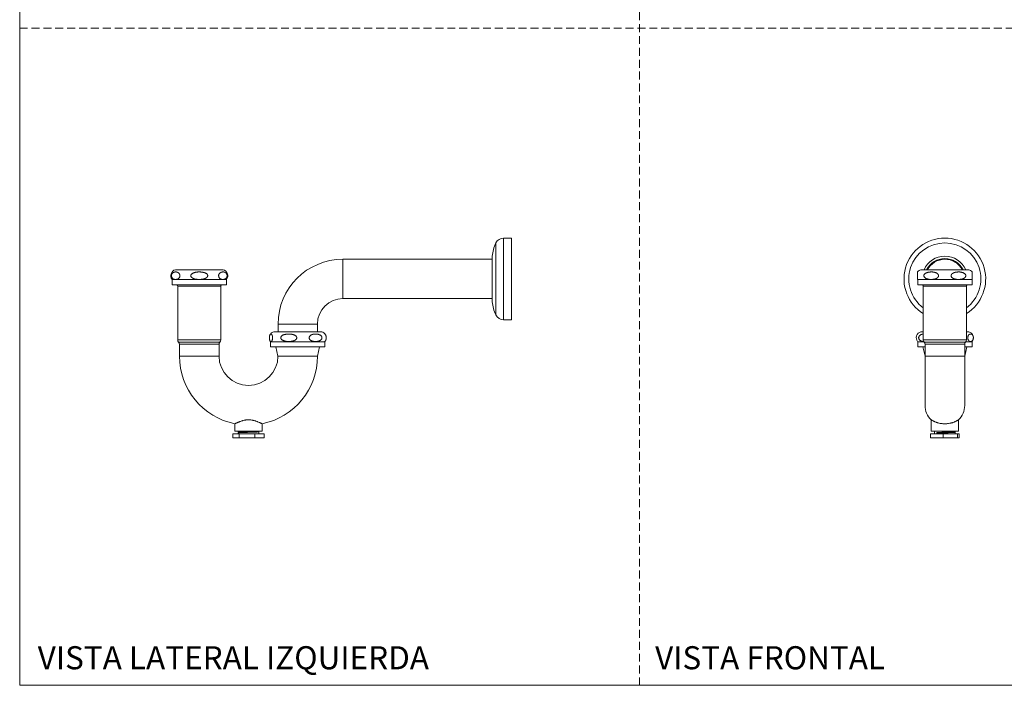
# Model space of a CAD drawing. Units: millimetres. Extents: x 0 to 298, y 0 to 211.
# Drawn here: x 0 to 158, y 0 to 107 of the extents above; entities that cross this region are included whole.
import ezdxf

# ---------------------------------------------------------------- set-up
doc = ezdxf.new("R2010")
doc.units = ezdxf.units.MM
doc.linetypes.add('HIDDEN', pattern=[1.905, 1.27, -0.635])
doc.layers.add('LÍNEAS_GUÍA', color=7, linetype='Continuous')
doc.styles.add('SLDTEXTSTYLE1', font='TXT', dxfattribs={"width": 0.605})

msp = doc.modelspace()

# ---------------------------------------------------------------- linework, layer by layer
at = {"color": 7, "linetype": 'HIDDEN', "lineweight": 18}
for p, q in [((99.38, 210.81), (99.38, 0)), ((0, 105.41), (298.15, 105.41))]:
    msp.add_line(p, q, dxfattribs=at)
at = {"color": 7, "linetype": 'Continuous', "lineweight": 18}
for p, q in [((78.86, 71.73), (77.6, 71.73)), ((77.6, 58.62), (77.6, 71.73)), ((78.86, 58.62), (78.86, 71.73)), ((76.36, 59.39), (76.36, 70.95)), ((75.76, 68.33), (51.83, 68.33)), ((51.83, 62.01), (51.83, 68.33)), ((75.76, 61.52), (75.76, 68.82)), ((75.76, 68.79), (75.76, 61.56)), ((32.63, 66.64), (24.96, 66.64)), ((152.19, 66.64), (144.52, 66.64)), ((24.44, 65.07), (24.44, 64.25)), ((33.15, 65.07), (24.44, 65.07)), ((33.15, 64.25), (33.15, 65.07)), ((144, 65.07), (144, 64.25)), ((152.71, 65.07), (144, 65.07)), ((152.71, 64.25), (152.71, 65.07)), ((152.73, 65.09), (152.73, 66.29)), ((33.15, 64.25), (24.44, 64.25)), ((25.28, 64.2), (32.31, 64.2)), ((25.34, 64.01), (25.34, 55.39)), ((25.34, 64.01), (32.25, 64.01)), ((32.25, 55.39), (32.25, 64.01)), ((152.71, 64.25), (144, 64.25)), ((144.83, 64.2), (148.35, 64.2)), ((144.83, 64.2), (144.9, 64)), ((144.9, 64.01), (144.9, 55.39)), ((144.9, 64.01), (148.35, 64.01)), ((148.35, 64.2), (151.87, 64.2)), ((148.35, 64.01), (151.81, 64.01)), ((151.81, 64), (151.87, 64.2)), ((151.81, 55.39), (151.81, 64.01)), ((51.83, 62.01), (75.76, 62.01)), ((77.6, 58.62), (78.86, 58.62)), ((41.44, 57.93), (41.44, 56.69)), ((47.75, 57.93), (41.44, 57.93)), ((47.75, 56.69), (47.75, 57.93)), ((25.34, 55.39), (32.25, 55.39)), ((48.43, 56.69), (40.76, 56.69)), ((144.9, 56.69), (144.52, 56.69)), ((144.9, 55.39), (148.35, 55.39)), ((148.35, 55.39), (151.81, 55.39)), ((152.19, 56.69), (151.81, 56.69)), ((25.48, 55.04), (32.11, 55.04)), ((25.62, 54.69), (25.62, 52.8)), ((25.62, 54.69), (31.97, 54.69)), ((31.97, 52.8), (31.97, 54.69)), ((40.24, 55.11), (40.24, 54.3)), ((48.95, 55.11), (40.24, 55.11)), ((48.95, 54.3), (40.24, 54.3)), ((41.08, 54.3), (41.42, 52.8)), ((47.77, 52.8), (48.1, 54.3)), ((48.95, 54.3), (48.95, 55.11)), ((144, 55.11), (144, 54.3)), ((144.98, 55.11), (144, 55.11)), ((145.18, 54.3), (144, 54.3)), ((144.84, 54.3), (145.18, 52.8)), ((145.04, 55.04), (148.35, 55.04)), ((145.18, 54.69), (145.18, 52.8)), ((145.18, 54.69), (148.35, 54.69)), ((148.35, 55.04), (151.67, 55.04)), ((148.35, 54.69), (151.53, 54.69)), ((151.53, 52.8), (151.53, 54.69)), ((151.53, 52.8), (151.86, 54.3)), ((152.71, 54.3), (151.53, 54.3)), ((152.71, 55.11), (151.72, 55.11)), ((152.71, 54.3), (152.71, 55.11)), ((25.62, 52.8), (31.97, 52.8)), ((47.77, 52.8), (41.42, 52.8)), ((145.18, 52.8), (145.18, 44.9)), ((145.18, 52.8), (148.35, 52.8)), ((148.35, 52.8), (151.53, 52.8)), ((151.53, 44.9), (151.53, 52.8)), ((34.52, 41.95), (34.52, 40.74)), ((38.87, 40.74), (38.87, 41.94)), ((146.18, 42.59), (146.18, 40.74)), ((150.53, 40.74), (150.53, 42.59)), ((34.18, 40.34), (34.18, 39.7)), ((35.22, 40.34), (34.18, 40.34)), ((35.22, 39.7), (34.18, 39.7)), ((34.52, 40.74), (36.69, 40.74)), ((35.03, 40.74), (35.03, 40.59)), ((35.03, 40.5), (35.03, 40.34)), ((35.22, 40.34), (35.22, 39.7)), ((37.73, 40.34), (35.22, 40.34)), ((37.73, 39.7), (35.22, 39.7)), ((36.69, 40.74), (38.87, 40.74)), ((37.73, 40.34), (37.73, 39.7)), ((39.2, 40.34), (37.73, 40.34)), ((39.2, 39.7), (37.73, 39.7)), ((38.36, 40.74), (38.36, 40.74)), ((38.36, 40.34), (38.36, 40.65)), ((39.2, 40.34), (39.2, 39.7)), ((146.05, 40.34), (146.05, 39.7)), ((148.1, 40.34), (146.05, 40.34)), ((148.1, 39.7), (146.05, 39.7)), ((146.18, 40.74), (150.53, 40.74)), ((146.69, 40.72), (146.69, 40.34)), ((147.06, 40.53), (147.04, 40.55)), ((147.04, 40.55), (147.04, 40.46)), ((147.04, 40.46), (147.06, 40.47)), ((147.06, 40.47), (147.06, 40.53)), ((148.1, 40.34), (148.1, 39.7)), ((150.4, 40.34), (148.1, 40.34)), ((150.4, 39.7), (148.1, 39.7)), ((150.02, 40.66), (150.02, 40.74)), ((150.02, 40.34), (150.02, 40.57)), ((150.4, 40.34), (150.4, 39.7)), ((150.65, 40.34), (150.4, 40.34)), ((150.65, 39.7), (150.4, 39.7)), ((150.65, 40.34), (150.65, 39.7))]:
    msp.add_line(p, q, dxfattribs=at)
at = {"color": 7, "linetype": 'Continuous', "lineweight": 18, "flags": 128}
msp.add_lwpolyline([(152.71, 55.11), (152.84, 55.32), (152.89, 55.44)], dxfattribs=at)
at = {"color": 7, "linetype": 'Continuous', "lineweight": 18}
for centre, radius, start, end in [((77.6, 70.34), 1.38, 90, 153.8452), ((148.35, 65.17), 6.55, 301.8119, 238.1881), ((81.88, 68.24), 6.14, 153.8452, 174.6209), ((148.35, 65.17), 5.78, 306.6977, 233.3023), ((51.83, 57.93), 10.4, 90, 180), ((76.11, 68.79), 0.35, 174.6209, 180), ((148.35, 65.17), 3.65, 23.7639, 156.2361), ((148.35, 65.17), 3.27, 26.7487, 153.2513), ((148.35, 65.17), 3.16, 27.7521, 152.7429), ((148.35, 65.17), 3.23, 101.8136, 144.6452), ((148.35, 65.17), 3.23, 41.8136, 84.6452), ((25.2, 65.69), 0.981, 103.9447, 219.4629), ((32.39, 65.69), 0.981, 320.5371, 76.0553), ((144.75, 65.69), 0.981, 103.9447, 142.1738), ((151.95, 65.69), 0.981, 37.8087, 76.0553), ((144.75, 65.69), 0.981, 217.7841, 219.4629), ((151.95, 65.69), 0.981, 320.5371, 322.1994), ((25.53, 64.39), 0.315, 205.8161, 217.0236), ((25.02, 64.01), 0.315, 360, 37.0236), ((32.56, 64.01), 0.315, 142.9764, 180), ((32.06, 64.39), 0.315, 322.9764, 334.1839), ((145.08, 64.39), 0.315, 205.8161, 217.0236), ((144.58, 64.01), 0.315, 0, 37.0236), ((152.12, 64.01), 0.315, 142.9764, 180), ((151.62, 64.39), 0.315, 322.9764, 334.1839), ((51.83, 57.93), 4.08, 90, 180), ((76.11, 61.56), 0.35, 180, 185.3791), ((81.88, 62.1), 6.14, 185.3791, 206.1548), ((77.6, 60), 1.38, 206.1548, 270), ((25.85, 55.39), 0.508, 180, 223.5312), ((31.74, 55.39), 0.508, 316.4688, 0), ((40.99, 55.74), 0.981, 103.9447, 150.3778), ((48.19, 55.74), 0.981, 29.6073, 76.0553), ((144.75, 55.74), 0.981, 103.9447, 219.4629), ((145.4, 55.39), 0.508, 180, 223.5312), ((151.3, 55.39), 0.508, 316.4688, 0), ((151.95, 55.74), 0.981, 19.5483, 76.0553), ((25.11, 54.69), 0.508, 0, 43.5312), ((32.48, 54.69), 0.508, 136.4688, 180), ((40.99, 55.74), 0.981, 209.5887, 219.4629), ((48.19, 55.74), 0.981, 320.5371, 330.397), ((144.67, 54.69), 0.508, 0, 43.5312), ((152.03, 54.69), 0.508, 136.4688, 180), ((36.69, 52.8), 11.07, 180, 258.6941), ((36.69, 52.8), 4.72, 180, 0), ((36.69, 52.8), 11.07, 281.3103, 0), ((148.35, 44.9), 3.18, 180, 226.8746), ((148.35, 44.9), 3.18, 313.1412, 0)]:
    msp.add_arc(centre, radius, start, end, dxfattribs=at)
for points, knots in [([(147.69, 68.34), (147.73, 68.34), (147.78, 68.33), (147.94, 68.34), (148.05, 68.35), (148.12, 68.35), (148.15, 68.35), (148.17, 68.35)], [0, 0, 0, 0, 0.496638, 0.747361, 0.87351, 0.93876, 1, 1, 1, 1]), ([(148.17, 68.35), (148.19, 68.36), (148.23, 68.36), (148.3, 68.36), (148.4, 68.37), (148.56, 68.38), (148.62, 68.39), (148.65, 68.39)], [0, 0, 0, 0, 0.060859, 0.125685, 0.251257, 0.501398, 1, 1, 1, 1]), ([(145.51, 66.61), (145.51, 66.62), (145.53, 66.66), (145.56, 66.72), (145.61, 66.81), (145.68, 66.96), (145.7, 67.01), (145.71, 67.04)], [0, 0, 0, 0, 0.060859, 0.125685, 0.251257, 0.501398, 1, 1, 1, 1]), ([(150.76, 67.33), (150.78, 67.3), (150.8, 67.25), (150.89, 67.11), (150.95, 67.02), (150.99, 66.97), (151.01, 66.93), (151.02, 66.92)], [0, 0, 0, 0, 0.496638, 0.747361, 0.87351, 0.93876, 1, 1, 1, 1]), ([(151.02, 66.92), (151.03, 66.9), (151.05, 66.87), (151.09, 66.82), (151.14, 66.73), (151.18, 66.68), (151.2, 66.64)], [0, 0, 0, 0, 0.123601, 0.255261, 0.510291, 1, 1, 1, 1]), ([(25.01, 66.29), (25.02, 66.29), (25.05, 66.29), (25.1, 66.29), (25.17, 66.28), (25.24, 66.26), (25.3, 66.24), (25.35, 66.22), (25.4, 66.19), (25.46, 66.15), (25.52, 66.1), (25.57, 66.04), (25.61, 65.98), (25.63, 65.93), (25.66, 65.87), (25.68, 65.8), (25.69, 65.71), (25.68, 65.61), (25.66, 65.52), (25.63, 65.45), (25.6, 65.39), (25.57, 65.34), (25.52, 65.29), (25.49, 65.25), (25.45, 65.22), (25.41, 65.2), (25.36, 65.17), (25.31, 65.15), (25.26, 65.13), (25.22, 65.12), (25.17, 65.11), (25.12, 65.1), (25.05, 65.09), (24.98, 65.09), (24.91, 65.09), (24.85, 65.1), (24.81, 65.11), (24.78, 65.12), (24.74, 65.13), (24.71, 65.15), (24.67, 65.16), (24.63, 65.18), (24.58, 65.21), (24.52, 65.26), (24.46, 65.32), (24.42, 65.38), (24.39, 65.43), (24.36, 65.49), (24.34, 65.57), (24.33, 65.66), (24.33, 65.76), (24.35, 65.85), (24.37, 65.92), (24.4, 65.98), (24.44, 66.03), (24.47, 66.07), (24.52, 66.12), (24.57, 66.16), (24.62, 66.19), (24.67, 66.22), (24.71, 66.24), (24.75, 66.25), (24.78, 66.26), (24.82, 66.27), (24.87, 66.28), (24.94, 66.29), (24.98, 66.29), (25.01, 66.29)], [0, 0, 0, 0, 0.011487, 0.030639, 0.049883, 0.073128, 0.092584, 0.108231, 0.124007, 0.143832, 0.161904, 0.186095, 0.197196, 0.208445, 0.219575, 0.231013, 0.247011, 0.263049, 0.27858, 0.292755, 0.304353, 0.31916, 0.334251, 0.349464, 0.358149, 0.372637, 0.387247, 0.404963, 0.419802, 0.434703, 0.443669, 0.464715, 0.485765, 0.509611, 0.533716, 0.549919, 0.560764, 0.571608, 0.582453, 0.593363, 0.607179, 0.615513, 0.635989, 0.654635, 0.679555, 0.691611, 0.703821, 0.719996, 0.728332, 0.744602, 0.760931, 0.776346, 0.788434, 0.800856, 0.81464, 0.828689, 0.842854, 0.864082, 0.87747, 0.893705, 0.907302, 0.920958, 0.929174, 0.937995, 0.957139, 0.979287, 1, 1, 1, 1]), ([(28.79, 66.29), (28.84, 66.29), (28.93, 66.29), (29.06, 66.28), (29.19, 66.27), (29.32, 66.25), (29.43, 66.23), (29.51, 66.21), (29.58, 66.19), (29.66, 66.16), (29.75, 66.13), (29.85, 66.08), (29.95, 66.02), (30.03, 65.95), (30.09, 65.87), (30.13, 65.82), (30.14, 65.76), (30.15, 65.71), (30.15, 65.66), (30.14, 65.59), (30.11, 65.53), (30.06, 65.46), (29.98, 65.38), (29.87, 65.31), (29.75, 65.25), (29.65, 65.21), (29.55, 65.18), (29.45, 65.16), (29.36, 65.14), (29.26, 65.12), (29.14, 65.11), (28.99, 65.09), (28.82, 65.09), (28.66, 65.09), (28.53, 65.1), (28.44, 65.11), (28.37, 65.12), (28.3, 65.13), (28.23, 65.14), (28.15, 65.15), (28.07, 65.17), (27.98, 65.2), (27.88, 65.23), (27.78, 65.28), (27.67, 65.34), (27.58, 65.41), (27.51, 65.49), (27.47, 65.55), (27.45, 65.6), (27.44, 65.66), (27.44, 65.71), (27.45, 65.78), (27.48, 65.85), (27.53, 65.92), (27.59, 65.99), (27.69, 66.05), (27.8, 66.11), (27.89, 66.15), (27.98, 66.18), (28.07, 66.21), (28.16, 66.23), (28.25, 66.25), (28.34, 66.26), (28.46, 66.28), (28.59, 66.29), (28.71, 66.29), (28.78, 66.29), (28.79, 66.29)], [0, 0, 0, 0, 0.022975, 0.038293, 0.061462, 0.084778, 0.100362, 0.116069, 0.123988, 0.134193, 0.153445, 0.170332, 0.186082, 0.208395, 0.219524, 0.23096, 0.238854, 0.24701, 0.254905, 0.263108, 0.278636, 0.287075, 0.304402, 0.326703, 0.349483, 0.366859, 0.378445, 0.396079, 0.41387, 0.425747, 0.443671, 0.46997, 0.496284, 0.522926, 0.544482, 0.555324, 0.566167, 0.57701, 0.587854, 0.598827, 0.615486, 0.626029, 0.645905, 0.663316, 0.679532, 0.70376, 0.715814, 0.728272, 0.736304, 0.744594, 0.752626, 0.760987, 0.776399, 0.788486, 0.800906, 0.821665, 0.842875, 0.858797, 0.869413, 0.885572, 0.901876, 0.91276, 0.929185, 0.946827, 0.967468, 0.991118, 1, 1, 1, 1]), ([(32.58, 66.29), (32.59, 66.29), (32.63, 66.29), (32.68, 66.29), (32.75, 66.28), (32.81, 66.26), (32.87, 66.24), (32.93, 66.22), (32.98, 66.19), (33.03, 66.15), (33.09, 66.1), (33.14, 66.04), (33.18, 65.98), (33.21, 65.93), (33.23, 65.87), (33.25, 65.8), (33.26, 65.71), (33.26, 65.61), (33.24, 65.52), (33.21, 65.45), (33.18, 65.39), (33.14, 65.34), (33.1, 65.29), (33.06, 65.25), (33.02, 65.22), (32.98, 65.2), (32.94, 65.17), (32.89, 65.15), (32.84, 65.13), (32.8, 65.12), (32.75, 65.11), (32.7, 65.1), (32.62, 65.09), (32.55, 65.09), (32.48, 65.09), (32.43, 65.1), (32.39, 65.11), (32.35, 65.12), (32.32, 65.13), (32.28, 65.15), (32.25, 65.16), (32.2, 65.18), (32.15, 65.21), (32.09, 65.26), (32.04, 65.32), (31.99, 65.38), (31.96, 65.43), (31.94, 65.49), (31.91, 65.57), (31.9, 65.66), (31.9, 65.76), (31.92, 65.85), (31.95, 65.92), (31.98, 65.98), (32.01, 66.03), (32.05, 66.07), (32.1, 66.12), (32.15, 66.16), (32.2, 66.19), (32.24, 66.22), (32.29, 66.24), (32.32, 66.25), (32.36, 66.26), (32.39, 66.27), (32.45, 66.28), (32.51, 66.29), (32.56, 66.29), (32.58, 66.29)], [0, 0, 0, 0, 0.011487, 0.030639, 0.049883, 0.073128, 0.092584, 0.108231, 0.124007, 0.143832, 0.161904, 0.186095, 0.197196, 0.208445, 0.219575, 0.231013, 0.247011, 0.263049, 0.27858, 0.292755, 0.304353, 0.31916, 0.334251, 0.349464, 0.358149, 0.372637, 0.387247, 0.404963, 0.419802, 0.434703, 0.443669, 0.464715, 0.485765, 0.509611, 0.533716, 0.549919, 0.560764, 0.571608, 0.582453, 0.593363, 0.607179, 0.615513, 0.635989, 0.654635, 0.679555, 0.691611, 0.703821, 0.719996, 0.728332, 0.744602, 0.760931, 0.776346, 0.788434, 0.800856, 0.81464, 0.828689, 0.842854, 0.864082, 0.87747, 0.893705, 0.907302, 0.920958, 0.929174, 0.937995, 0.957139, 0.979287, 1, 1, 1, 1]), ([(143.98, 66.29), (143.98, 66.29), (143.98, 66.29), (143.98, 66.28), (143.98, 66.27), (143.98, 66.25), (143.98, 66.23), (143.98, 66.21), (143.98, 66.19), (143.98, 66.16), (143.98, 66.13), (143.98, 66.08), (143.98, 66.02), (143.98, 65.95), (143.98, 65.87), (143.98, 65.82), (143.98, 65.76), (143.98, 65.71), (143.98, 65.66), (143.98, 65.59), (143.98, 65.53), (143.98, 65.46), (143.98, 65.38), (143.98, 65.31), (143.98, 65.25), (143.98, 65.21), (143.98, 65.18), (143.98, 65.16), (143.98, 65.14), (143.98, 65.12), (143.98, 65.11), (143.98, 65.09), (143.98, 65.09), (143.98, 65.09), (143.98, 65.09)], [0, 0, 0, 0, 0.045947, 0.076581, 0.122916, 0.169547, 0.200712, 0.232124, 0.247961, 0.26837, 0.306872, 0.340645, 0.372142, 0.416766, 0.439021, 0.461893, 0.477681, 0.493992, 0.50978, 0.526185, 0.55724, 0.574117, 0.608768, 0.653368, 0.698926, 0.733676, 0.756846, 0.792111, 0.827692, 0.851444, 0.887291, 0.939885, 0.99251, 1, 1, 1, 1]), ([(146.16, 66.29), (146.19, 66.29), (146.24, 66.29), (146.33, 66.29), (146.45, 66.28), (146.56, 66.26), (146.67, 66.24), (146.76, 66.22), (146.85, 66.19), (146.95, 66.15), (147.05, 66.1), (147.14, 66.04), (147.21, 65.98), (147.25, 65.93), (147.29, 65.87), (147.32, 65.8), (147.34, 65.71), (147.33, 65.61), (147.3, 65.52), (147.25, 65.45), (147.19, 65.39), (147.13, 65.34), (147.06, 65.29), (146.99, 65.25), (146.93, 65.22), (146.86, 65.2), (146.78, 65.17), (146.69, 65.15), (146.61, 65.13), (146.54, 65.12), (146.45, 65.11), (146.36, 65.1), (146.24, 65.09), (146.11, 65.09), (145.99, 65.09), (145.9, 65.1), (145.83, 65.11), (145.77, 65.12), (145.71, 65.13), (145.64, 65.15), (145.58, 65.16), (145.51, 65.18), (145.42, 65.21), (145.31, 65.26), (145.22, 65.32), (145.15, 65.38), (145.09, 65.43), (145.05, 65.49), (145.01, 65.57), (144.99, 65.66), (144.99, 65.76), (145.02, 65.85), (145.07, 65.92), (145.12, 65.98), (145.18, 66.03), (145.24, 66.07), (145.32, 66.12), (145.41, 66.16), (145.5, 66.19), (145.57, 66.22), (145.65, 66.24), (145.72, 66.25), (145.77, 66.26), (145.84, 66.27), (145.93, 66.28), (146.05, 66.29), (146.13, 66.29), (146.16, 66.29)], [0, 0, 0, 0, 0.011487, 0.030639, 0.049883, 0.073128, 0.092584, 0.108231, 0.124007, 0.143832, 0.161904, 0.186095, 0.197196, 0.208445, 0.219575, 0.231013, 0.247011, 0.263049, 0.27858, 0.292755, 0.304353, 0.31916, 0.334251, 0.349464, 0.358149, 0.372637, 0.387247, 0.404963, 0.419802, 0.434703, 0.443669, 0.464715, 0.485765, 0.509611, 0.533716, 0.549919, 0.560764, 0.571608, 0.582453, 0.593363, 0.607179, 0.615513, 0.635989, 0.654635, 0.679555, 0.691611, 0.703821, 0.719996, 0.728332, 0.744602, 0.760931, 0.776346, 0.788434, 0.800856, 0.81464, 0.828689, 0.842854, 0.864082, 0.87747, 0.893705, 0.907302, 0.920958, 0.929174, 0.937995, 0.957139, 0.979287, 1, 1, 1, 1]), ([(150.54, 66.29), (150.56, 66.29), (150.62, 66.29), (150.71, 66.29), (150.82, 66.28), (150.94, 66.26), (151.04, 66.24), (151.13, 66.22), (151.23, 66.19), (151.32, 66.15), (151.43, 66.1), (151.51, 66.04), (151.58, 65.98), (151.62, 65.93), (151.66, 65.87), (151.7, 65.8), (151.72, 65.71), (151.71, 65.61), (151.67, 65.52), (151.62, 65.45), (151.57, 65.39), (151.51, 65.34), (151.43, 65.29), (151.37, 65.25), (151.3, 65.22), (151.24, 65.2), (151.15, 65.17), (151.07, 65.15), (150.98, 65.13), (150.91, 65.12), (150.83, 65.11), (150.73, 65.1), (150.61, 65.09), (150.48, 65.09), (150.37, 65.09), (150.27, 65.1), (150.2, 65.11), (150.14, 65.12), (150.08, 65.13), (150.02, 65.15), (149.96, 65.16), (149.88, 65.18), (149.8, 65.21), (149.69, 65.26), (149.6, 65.32), (149.52, 65.38), (149.46, 65.43), (149.42, 65.49), (149.38, 65.57), (149.36, 65.66), (149.36, 65.76), (149.4, 65.85), (149.44, 65.92), (149.49, 65.98), (149.55, 66.03), (149.62, 66.07), (149.7, 66.12), (149.78, 66.16), (149.87, 66.19), (149.95, 66.22), (150.03, 66.24), (150.09, 66.25), (150.15, 66.26), (150.21, 66.27), (150.31, 66.28), (150.42, 66.29), (150.5, 66.29), (150.54, 66.29)], [0, 0, 0, 0, 0.011487, 0.030639, 0.049883, 0.073128, 0.092584, 0.108231, 0.124007, 0.143832, 0.161904, 0.186095, 0.197196, 0.208445, 0.219575, 0.231013, 0.247011, 0.263049, 0.27858, 0.292755, 0.304353, 0.31916, 0.334251, 0.349464, 0.358149, 0.372637, 0.387247, 0.404963, 0.419802, 0.434703, 0.443669, 0.464715, 0.485765, 0.509611, 0.533716, 0.549919, 0.560764, 0.571608, 0.582453, 0.593363, 0.607179, 0.615513, 0.635989, 0.654635, 0.679555, 0.691611, 0.703821, 0.719996, 0.728332, 0.744602, 0.760931, 0.776346, 0.788434, 0.800856, 0.81464, 0.828689, 0.842854, 0.864082, 0.87747, 0.893705, 0.907302, 0.920958, 0.929174, 0.937995, 0.957139, 0.979287, 1, 1, 1, 1]), ([(40.29, 56.34), (40.3, 56.34), (40.31, 56.34), (40.33, 56.33), (40.36, 56.32), (40.38, 56.31), (40.4, 56.29), (40.42, 56.26), (40.44, 56.23), (40.46, 56.2), (40.48, 56.14), (40.5, 56.09), (40.52, 56.03), (40.53, 55.98), (40.54, 55.92), (40.54, 55.85), (40.55, 55.76), (40.55, 55.65), (40.54, 55.56), (40.53, 55.49), (40.52, 55.44), (40.5, 55.38), (40.49, 55.34), (40.47, 55.3), (40.46, 55.27), (40.44, 55.24), (40.43, 55.22), (40.41, 55.19), (40.39, 55.18), (40.37, 55.16), (40.36, 55.15), (40.34, 55.14), (40.31, 55.14), (40.28, 55.14), (40.26, 55.14), (40.24, 55.15), (40.22, 55.16), (40.21, 55.17), (40.2, 55.18), (40.18, 55.19), (40.17, 55.21), (40.15, 55.23), (40.14, 55.26), (40.11, 55.31), (40.09, 55.36), (40.08, 55.42), (40.06, 55.48), (40.06, 55.54), (40.05, 55.62), (40.04, 55.7), (40.04, 55.81), (40.05, 55.89), (40.06, 55.96), (40.07, 56.02), (40.08, 56.07), (40.1, 56.12), (40.11, 56.17), (40.13, 56.21), (40.15, 56.24), (40.17, 56.26), (40.19, 56.28), (40.2, 56.3), (40.21, 56.31), (40.23, 56.32), (40.25, 56.33), (40.27, 56.34), (40.29, 56.34), (40.29, 56.34)], [0, 0, 0, 0, 0.011487, 0.030639, 0.049883, 0.073128, 0.092584, 0.108231, 0.124007, 0.143832, 0.161904, 0.186095, 0.197196, 0.208445, 0.219575, 0.231013, 0.247011, 0.263049, 0.27858, 0.292755, 0.304353, 0.31916, 0.334251, 0.349464, 0.358149, 0.372637, 0.387247, 0.404963, 0.419802, 0.434703, 0.443669, 0.464715, 0.485765, 0.509611, 0.533716, 0.549919, 0.560764, 0.571608, 0.582453, 0.593363, 0.607179, 0.615513, 0.635989, 0.654635, 0.679555, 0.691611, 0.703821, 0.719996, 0.728332, 0.744602, 0.760931, 0.776346, 0.788434, 0.800856, 0.81464, 0.828689, 0.842854, 0.864082, 0.87747, 0.893705, 0.907302, 0.920958, 0.929174, 0.937995, 0.957139, 0.979287, 1, 1, 1, 1]), ([(43.15, 56.34), (43.19, 56.34), (43.27, 56.34), (43.39, 56.33), (43.52, 56.32), (43.64, 56.3), (43.75, 56.27), (43.83, 56.25), (43.89, 56.23), (43.96, 56.21), (44.05, 56.17), (44.15, 56.13), (44.24, 56.06), (44.32, 56), (44.37, 55.92), (44.4, 55.86), (44.42, 55.81), (44.43, 55.76), (44.43, 55.7), (44.41, 55.64), (44.39, 55.57), (44.34, 55.5), (44.27, 55.43), (44.16, 55.36), (44.05, 55.3), (43.95, 55.26), (43.86, 55.23), (43.77, 55.2), (43.68, 55.18), (43.58, 55.17), (43.47, 55.15), (43.33, 55.14), (43.17, 55.13), (43.02, 55.14), (42.9, 55.15), (42.81, 55.15), (42.75, 55.16), (42.68, 55.17), (42.62, 55.18), (42.54, 55.2), (42.47, 55.22), (42.38, 55.25), (42.28, 55.28), (42.19, 55.33), (42.08, 55.39), (42, 55.46), (41.93, 55.53), (41.9, 55.59), (41.88, 55.65), (41.87, 55.7), (41.86, 55.75), (41.87, 55.82), (41.9, 55.89), (41.95, 55.96), (42.01, 56.03), (42.1, 56.1), (42.21, 56.16), (42.3, 56.2), (42.38, 56.23), (42.46, 56.25), (42.55, 56.27), (42.63, 56.29), (42.72, 56.31), (42.83, 56.32), (42.96, 56.33), (43.06, 56.34), (43.13, 56.34), (43.15, 56.34)], [0, 0, 0, 0, 0.022975, 0.038293, 0.061462, 0.084778, 0.100362, 0.116069, 0.123988, 0.134193, 0.153445, 0.170332, 0.186082, 0.208395, 0.219524, 0.23096, 0.238854, 0.24701, 0.254905, 0.263108, 0.278636, 0.287075, 0.304402, 0.326703, 0.349483, 0.366859, 0.378445, 0.396079, 0.41387, 0.425747, 0.443671, 0.46997, 0.496284, 0.522926, 0.544482, 0.555324, 0.566167, 0.57701, 0.587854, 0.598827, 0.615486, 0.626029, 0.645905, 0.663316, 0.679532, 0.70376, 0.715814, 0.728272, 0.736304, 0.744594, 0.752626, 0.760987, 0.776399, 0.788486, 0.800906, 0.821665, 0.842875, 0.858797, 0.869413, 0.885572, 0.901876, 0.91276, 0.929185, 0.946827, 0.967468, 0.991118, 1, 1, 1, 1]), ([(47.44, 56.34), (47.46, 56.34), (47.51, 56.34), (47.59, 56.33), (47.69, 56.32), (47.79, 56.31), (47.89, 56.29), (47.97, 56.26), (48.05, 56.23), (48.13, 56.2), (48.22, 56.14), (48.3, 56.09), (48.36, 56.03), (48.4, 55.98), (48.43, 55.92), (48.46, 55.85), (48.48, 55.76), (48.47, 55.65), (48.44, 55.56), (48.39, 55.49), (48.35, 55.44), (48.29, 55.38), (48.23, 55.34), (48.17, 55.3), (48.11, 55.27), (48.06, 55.24), (47.98, 55.22), (47.91, 55.19), (47.83, 55.18), (47.77, 55.16), (47.7, 55.15), (47.62, 55.14), (47.51, 55.14), (47.4, 55.14), (47.29, 55.14), (47.21, 55.15), (47.15, 55.16), (47.1, 55.17), (47.05, 55.18), (46.99, 55.19), (46.94, 55.21), (46.87, 55.23), (46.8, 55.26), (46.7, 55.31), (46.62, 55.36), (46.55, 55.42), (46.5, 55.48), (46.46, 55.54), (46.43, 55.62), (46.41, 55.7), (46.42, 55.81), (46.44, 55.89), (46.48, 55.96), (46.53, 56.02), (46.58, 56.07), (46.64, 56.12), (46.71, 56.17), (46.78, 56.21), (46.86, 56.24), (46.93, 56.26), (47, 56.28), (47.05, 56.3), (47.1, 56.31), (47.16, 56.32), (47.24, 56.33), (47.34, 56.34), (47.41, 56.34), (47.44, 56.34)], [0, 0, 0, 0, 0.011487, 0.030639, 0.049883, 0.073128, 0.092584, 0.108231, 0.124007, 0.143832, 0.161904, 0.186095, 0.197196, 0.208445, 0.219575, 0.231013, 0.247011, 0.263049, 0.27858, 0.292755, 0.304353, 0.31916, 0.334251, 0.349464, 0.358149, 0.372637, 0.387247, 0.404963, 0.419802, 0.434703, 0.443669, 0.464715, 0.485765, 0.509611, 0.533716, 0.549919, 0.560764, 0.571608, 0.582453, 0.593363, 0.607179, 0.615513, 0.635989, 0.654635, 0.679555, 0.691611, 0.703821, 0.719996, 0.728332, 0.744602, 0.760931, 0.776346, 0.788434, 0.800856, 0.81464, 0.828689, 0.842854, 0.864082, 0.87747, 0.893705, 0.907302, 0.920958, 0.929174, 0.937995, 0.957139, 0.979287, 1, 1, 1, 1]), ([(49.04, 55.25), (49.05, 55.26), (49.06, 55.27), (49.07, 55.31), (49.09, 55.36), (49.11, 55.42), (49.12, 55.48), (49.13, 55.54), (49.14, 55.62), (49.14, 55.7), (49.14, 55.81), (49.14, 55.89), (49.13, 55.96), (49.12, 56.02), (49.1, 56.07), (49.09, 56.12), (49.07, 56.17), (49.06, 56.2), (49.05, 56.22), (49.04, 56.22)], [0, 0, 0, 0, 0.022421, 0.100539, 0.204942, 0.255452, 0.306605, 0.374369, 0.409295, 0.477456, 0.545869, 0.610447, 0.661093, 0.713136, 0.770881, 0.82974, 0.889085, 0.978021, 1, 1, 1, 1]), ([(144.97, 55.14), (144.95, 55.14), (144.9, 55.14), (144.83, 55.15), (144.78, 55.16), (144.74, 55.17), (144.69, 55.18), (144.64, 55.19), (144.6, 55.21), (144.54, 55.23), (144.48, 55.26), (144.39, 55.31), (144.33, 55.36), (144.27, 55.42), (144.23, 55.48), (144.19, 55.54), (144.16, 55.62), (144.15, 55.7), (144.15, 55.81), (144.18, 55.89), (144.21, 55.96), (144.25, 56.02), (144.29, 56.07), (144.34, 56.12), (144.4, 56.17), (144.46, 56.21), (144.53, 56.24), (144.59, 56.26), (144.65, 56.28), (144.7, 56.3), (144.74, 56.31), (144.79, 56.32), (144.84, 56.33), (144.88, 56.33), (144.9, 56.33)], [0, 0, 0, 0, 0.042875, 0.078667, 0.10262, 0.126575, 0.15053, 0.174629, 0.205147, 0.223555, 0.268783, 0.30997, 0.365016, 0.391647, 0.418617, 0.454344, 0.472759, 0.508696, 0.544766, 0.578814, 0.605516, 0.632955, 0.663401, 0.694433, 0.725722, 0.772613, 0.802184, 0.838044, 0.86808, 0.898244, 0.916391, 0.935876, 0.978162, 1, 1, 1, 1]), ([(152.48, 56.34), (152.5, 56.34), (152.52, 56.34), (152.57, 56.33), (152.61, 56.32), (152.65, 56.3), (152.69, 56.27), (152.72, 56.25), (152.74, 56.23), (152.77, 56.21), (152.8, 56.17), (152.83, 56.13), (152.86, 56.06), (152.89, 56), (152.91, 55.92), (152.92, 55.86), (152.93, 55.81), (152.93, 55.76), (152.93, 55.7), (152.92, 55.64), (152.91, 55.57), (152.9, 55.5), (152.87, 55.43), (152.84, 55.36), (152.8, 55.3), (152.76, 55.26), (152.73, 55.23), (152.7, 55.2), (152.66, 55.18), (152.63, 55.17), (152.59, 55.15), (152.54, 55.14), (152.49, 55.13), (152.43, 55.14), (152.39, 55.15), (152.36, 55.15), (152.34, 55.16), (152.32, 55.17), (152.29, 55.18), (152.27, 55.2), (152.24, 55.22), (152.21, 55.25), (152.18, 55.28), (152.14, 55.33), (152.11, 55.39), (152.08, 55.46), (152.05, 55.53), (152.04, 55.59), (152.03, 55.65), (152.03, 55.7), (152.03, 55.75), (152.03, 55.82), (152.04, 55.89), (152.06, 55.96), (152.08, 56.03), (152.11, 56.1), (152.15, 56.16), (152.18, 56.2), (152.21, 56.23), (152.24, 56.25), (152.27, 56.27), (152.3, 56.29), (152.33, 56.31), (152.37, 56.32), (152.41, 56.33), (152.45, 56.34), (152.47, 56.34), (152.48, 56.34)], [0, 0, 0, 0, 0.022975, 0.038293, 0.061462, 0.084778, 0.100362, 0.116069, 0.123988, 0.134193, 0.153445, 0.170332, 0.186082, 0.208395, 0.219524, 0.23096, 0.238854, 0.24701, 0.254905, 0.263108, 0.278636, 0.287075, 0.304402, 0.326703, 0.349483, 0.366859, 0.378445, 0.396079, 0.41387, 0.425747, 0.443671, 0.46997, 0.496284, 0.522926, 0.544482, 0.555324, 0.566167, 0.57701, 0.587854, 0.598827, 0.615486, 0.626029, 0.645905, 0.663316, 0.679532, 0.70376, 0.715814, 0.728272, 0.736304, 0.744594, 0.752626, 0.760987, 0.776399, 0.788486, 0.800906, 0.821665, 0.842875, 0.858797, 0.869413, 0.885572, 0.901876, 0.91276, 0.929185, 0.946827, 0.967468, 0.991118, 1, 1, 1, 1]), ([(38.86, 41.94), (38.86, 41.95), (38.86, 41.95), (38.82, 41.96), (38.76, 42), (38.68, 42.03), (38.55, 42.09), (38.4, 42.17), (38.2, 42.25), (38.02, 42.32), (37.87, 42.37), (37.71, 42.43), (37.55, 42.47), (37.34, 42.52), (37.14, 42.56), (36.92, 42.58), (36.71, 42.59), (36.49, 42.59), (36.28, 42.56), (36.09, 42.53), (35.9, 42.49), (35.68, 42.43), (35.49, 42.36), (35.31, 42.3), (35.17, 42.24), (35.05, 42.19), (34.94, 42.14), (34.83, 42.09), (34.71, 42.04), (34.62, 41.99), (34.56, 41.96), (34.53, 41.95), (34.52, 41.94), (34.52, 41.94), (34.52, 41.95)], [0, 0, 0, 0, 0.031125, 0.069477, 0.092868, 0.14009, 0.163952, 0.21351, 0.263956, 0.291167, 0.318555, 0.346224, 0.374289, 0.397255, 0.443604, 0.467064, 0.490076, 0.536658, 0.560282, 0.580276, 0.623279, 0.646344, 0.686904, 0.725907, 0.744954, 0.772703, 0.800647, 0.829235, 0.858059, 0.911986, 0.93945, 0.967422, 0.98751, 1, 1, 1, 1]), ([(146.82, 42.23), (146.78, 42.25), (146.7, 42.29), (146.59, 42.34), (146.48, 42.39), (146.37, 42.46), (146.28, 42.52), (146.22, 42.56), (146.19, 42.58), (146.18, 42.59), (146.18, 42.59), (146.18, 42.59)], [0, 0, 0, 0, 0.106725, 0.214859, 0.323709, 0.434055, 0.64915, 0.758729, 0.870489, 0.948586, 1, 1, 1, 1]), ([(150.52, 42.59), (150.52, 42.59), (150.52, 42.58), (150.49, 42.56), (150.44, 42.53), (150.38, 42.49), (150.28, 42.43), (150.17, 42.36), (150.03, 42.3), (149.9, 42.24), (149.78, 42.19), (149.64, 42.14), (149.47, 42.09), (149.25, 42.04), (149.02, 41.99), (148.77, 41.96), (148.6, 41.95), (148.39, 41.94), (148.16, 41.94), (147.93, 41.96), (147.69, 41.99), (147.48, 42.03), (147.27, 42.08), (147.11, 42.13), (146.96, 42.18), (146.87, 42.21), (146.82, 42.23)], [0, 0, 0, 0, 0.049134, 0.080751, 0.107509, 0.165063, 0.195932, 0.250217, 0.302416, 0.327907, 0.365045, 0.402445, 0.440704, 0.479282, 0.551456, 0.588212, 0.625648, 0.652533, 0.705477, 0.756991, 0.788276, 0.851438, 0.883355, 0.926735, 0.96324, 1, 1, 1, 1]), ([(38.32, 40.66), (38.33, 40.66), (38.39, 40.65), (38.36, 40.64), (38.21, 40.63), (37.92, 40.61), (37.53, 40.6), (37.06, 40.58), (36.55, 40.57), (36.06, 40.56), (35.66, 40.54), (35.37, 40.53), (35.17, 40.52), (35.06, 40.51), (35.01, 40.5), (35.03, 40.5), (35.03, 40.5)], [0, 0, 0, 0, 0.0148687, 0.1032161, 0.1925936, 0.2824732, 0.370517, 0.4605568, 0.5495875, 0.6382414, 0.7283751, 0.7939527, 0.8597715, 0.9281811, 0.9960256, 1, 1, 1, 1]), ([(35.03, 40.59), (35.04, 40.59), (35.07, 40.6), (35.29, 40.62), (35.63, 40.63), (36.06, 40.65), (36.55, 40.66), (37.06, 40.67), (37.53, 40.69), (37.93, 40.7), (38.21, 40.72), (38.35, 40.73), (38.34, 40.74), (38.34, 40.74)], [0, 0, 0, 0, 0.092513, 0.188276, 0.282416, 0.378683, 0.473368, 0.568457, 0.664623, 0.758657, 0.854652, 0.95011, 1, 1, 1, 1]), ([(35.06, 40.57), (35.06, 40.56), (35.06, 40.54), (35.06, 40.52), (35.06, 40.52)], [0, 0, 0, 0, 0.500556, 1, 1, 1, 1]), ([(38.32, 40.67), (38.32, 40.66), (38.36, 40.66), (38.19, 40.64), (37.8, 40.62), (37.22, 40.61), (36.56, 40.59), (35.92, 40.57), (35.41, 40.55), (35.09, 40.53), (35.08, 40.52), (35.08, 40.52)], [0, 0, 0, 0, 0.016978, 0.143499, 0.270905, 0.397548, 0.524823, 0.651598, 0.778732, 0.905648, 1, 1, 1, 1]), ([(38.33, 40.67), (38.33, 40.67), (38.33, 40.69), (38.33, 40.71), (38.33, 40.72)], [0, 0, 0, 0, 0.499444, 1, 1, 1, 1]), ([(146.84, 40.74), (146.83, 40.74), (146.73, 40.74), (146.67, 40.73), (146.69, 40.73), (146.7, 40.72)], [0, 0, 0, 0, 0.133816, 0.84735, 1, 1, 1, 1]), ([(147.04, 40.55), (147.15, 40.55), (147.38, 40.56), (147.84, 40.57), (148.34, 40.59), (148.84, 40.6), (149.29, 40.62), (149.67, 40.63), (149.91, 40.65), (150.03, 40.66), (150.01, 40.66), (150, 40.66)], [0, 0, 0, 0, 0.120106, 0.242231, 0.361662, 0.483138, 0.604622, 0.724048, 0.846171, 0.966288, 1, 1, 1, 1]), ([(149.98, 40.58), (150, 40.58), (150.04, 40.57), (149.92, 40.56), (149.69, 40.54), (149.39, 40.53), (149.07, 40.52), (148.72, 40.51), (148.3, 40.5), (147.84, 40.48), (147.39, 40.47), (147.14, 40.46), (147.04, 40.46), (147.04, 40.46)], [0, 0, 0, 0, 0.110751, 0.221224, 0.333541, 0.415259, 0.497277, 0.582523, 0.667065, 0.776903, 0.889221, 0.999693, 1, 1, 1, 1]), ([(149.97, 40.59), (149.97, 40.59), (150.01, 40.58), (149.83, 40.57), (149.43, 40.55), (148.84, 40.53), (148.18, 40.51), (147.54, 40.49), (147.2, 40.48), (147.06, 40.47), (147.06, 40.47)], [0, 0, 0, 0, 0.0315028, 0.1924704, 0.3538941, 0.5150408, 0.6762746, 0.8376113, 0.9986606, 1, 1, 1, 1]), ([(149.99, 40.59), (149.99, 40.6), (149.99, 40.62), (149.99, 40.64), (149.99, 40.65)], [0, 0, 0, 0, 0.499444, 1, 1, 1, 1])]:
    msp.add_open_spline(points, degree=3, knots=knots, dxfattribs=at)
at = {"layer": 'LÍNEAS_GUÍA', "color": 7, "lineweight": 18}
for p, q in [((0, 210.81), (0, 0)), ((0, 0), (298.15, 0))]:
    msp.add_line(p, q, dxfattribs=at)

# ---------------------------------------------------------------- texts
at = {"color": 7, "linetype": 'Continuous', "lineweight": 0, "char_height": 3.7042, "attachment_point": 1, "style": 'SLDTEXTSTYLE1'}
for s, insert in [('VISTA LATERAL IZQUIERDA', (2.89, 6.27)), ('VISTA FRONTAL', (101.89, 6.27))]:
    msp.add_mtext(s, dxfattribs=dict(at, insert=insert))

doc.saveas('drawing.dxf')
